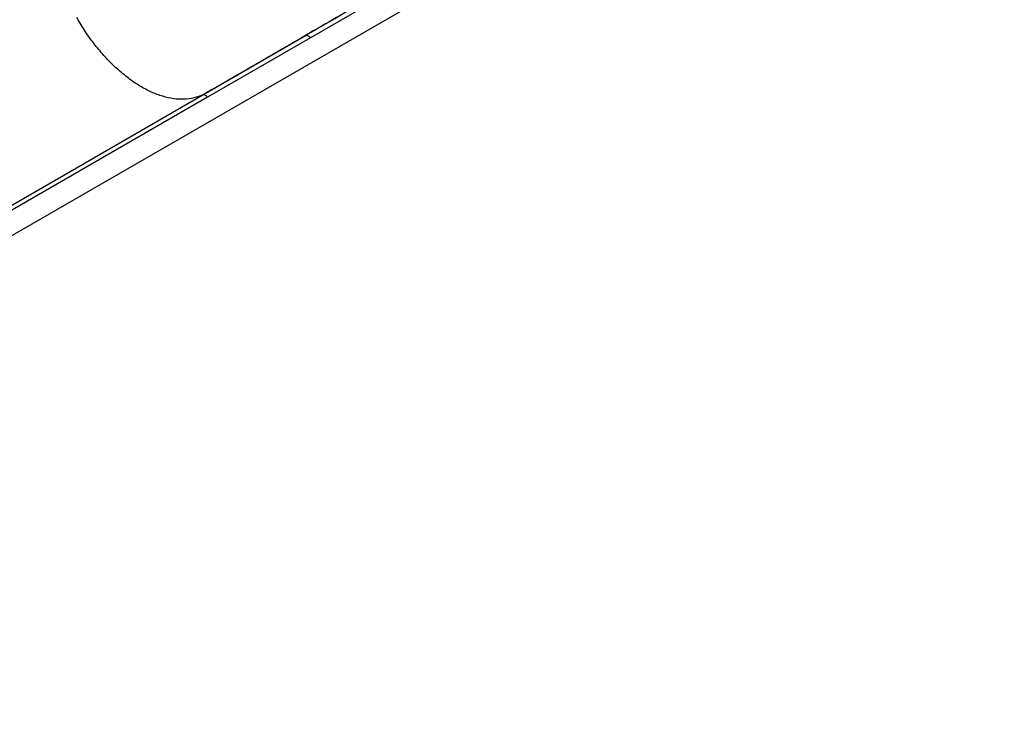
# Model space of a CAD drawing. Extents: x -64 to 774, y -48 to 528.
# Drawn here: x 408 to 419, y 180 to 188 of the extents above; entities that cross this region are included whole.
import ezdxf

# ---------------------------------------------------------------- set-up
doc = ezdxf.new("R2010")
doc.units = 0
doc.header["$LTSCALE"] = 0.125
doc.header["$MEASUREMENT"] = 0
doc.layers.add('CONTOUR', color=7, linetype='CONTINUOUS')

msp = doc.modelspace()

# ---------------------------------------------------------------- linework, layer by layer
at = {"layer": 'CONTOUR'}
for p, q in [((413.14444, 189.30879), (410.94873, 188.0411)), ((397.77391, 180.13473), (413.42681, 189.17194)), ((408.21295, 188.25358), (408.19885, 188.27831)), ((409.68063, 187.37006), (410.89164, 188.06807)), ((410.94873, 188.0411), (409.73666, 187.34232)), ((397.43543, 180.29925), (409.68107, 187.36927)), ((409.73666, 187.34232), (397.49102, 180.2723))]:
    msp.add_line(p, q, dxfattribs=at)
for points, knots in [([(409.68485, 187.37206), (409.86311, 187.47498), (410.24799, 187.69719), (410.81179, 188.0227), (411.37239, 188.34636), (411.89322, 188.64706), (412.37356, 188.92438), (412.81531, 189.17943), (413.22058, 189.41341), (413.59381, 189.62889), (413.93846, 189.82787), (414.25561, 190.01098), (414.54638, 190.17885), (414.81018, 190.33115), (415.04844, 190.46871), (415.26143, 190.59168), (415.45072, 190.70097), (415.62136, 190.79948), (415.78624, 190.89468), (415.95726, 190.99342), (416.14082, 191.0994), (416.33582, 191.21198), (416.53969, 191.32969), (416.7507, 191.45151), (416.96549, 191.57552), (417.18204, 191.70054), (417.39821, 191.82535), (417.61283, 191.94926), (417.82488, 192.07169), (418.03155, 192.19101), (418.22977, 192.30546), (418.41539, 192.41263), (418.5852, 192.51067), (418.72444, 192.59107), (418.8358, 192.65536), (418.92261, 192.70548), (418.99106, 192.745), (419.03918, 192.77279), (419.05292, 192.78072), (419.05924, 192.78438)], [0, 0, 0, 0, 0.03191004, 0.06889826, 0.10432175, 0.13818058, 0.17047519, 0.20067132, 0.2293601, 0.25654193, 0.28221685, 0.30681017, 0.32984091, 0.35130881, 0.37121362, 0.38955516, 0.40604739, 0.42103146, 0.43547274, 0.45137498, 0.46913071, 0.48846474, 0.50937687, 0.5318669, 0.55593469, 0.5811084, 0.60780412, 0.63602228, 0.66576352, 0.69761086, 0.73103802, 0.76604502, 0.80263153, 0.84079688, 0.87189161, 0.90396001, 0.93700162, 0.97101615, 1, 1, 1, 1]), ([(419.11734, 192.81718), (419.10749, 192.81149), (419.08782, 192.80014), (419.02292, 192.76267), (418.93214, 192.71025), (418.81294, 192.64143), (418.66601, 192.5566), (418.47807, 192.4481), (418.24218, 192.3119), (417.95032, 192.1434), (417.61849, 191.95182), (417.2467, 191.73716), (416.85847, 191.51302), (416.46233, 191.28431), (416.06559, 191.05525), (415.64397, 190.81183), (415.19747, 190.55404), (414.72607, 190.28188), (414.20223, 189.97944), (413.62263, 189.64481), (412.98384, 189.276), (412.31584, 188.89033), (411.6209, 188.48911), (411.13496, 188.20855), (410.89164, 188.06807)], [0, 0, 0, 0, 0.04126456, 0.08242281, 0.12352708, 0.1646299, 0.20578381, 0.24704115, 0.29772272, 0.34826196, 0.3987562, 0.44930301, 0.4999997, 0.54224786, 0.58438596, 0.62647024, 0.66855715, 0.71070314, 0.75296443, 0.80245057, 0.85180651, 0.90112288, 0.95049052, 1, 1, 1, 1]), ([(409.68107, 187.36927), (409.64696, 187.35525), (409.57871, 187.32719), (409.46297, 187.31324), (409.34004, 187.31953), (409.21083, 187.3479), (409.07769, 187.39757), (408.94254, 187.46862), (408.80767, 187.56048), (408.67526, 187.67074), (408.54726, 187.79719), (408.42603, 187.93782), (408.31244, 188.08981), (408.2461, 188.19901), (408.21295, 188.25358)], [0, 0, 0, 0, 0.08325042, 0.16661246, 0.2500467, 0.33345788, 0.41676458, 0.49996916, 0.58320391, 0.66656321, 0.75001157, 0.83344965, 0.91678452, 1, 1, 1, 1]), ([(410.89164, 188.06807), (410.89618, 188.0694), (410.90538, 188.0721), (410.9216, 188.06551), (410.93649, 188.05509), (410.94439, 188.04542), (410.94829, 188.04064)], [0, 0, 0, 0, 0.27672787, 0.56043805, 0.78265316, 1, 1, 1, 1]), ([(409.68063, 187.37006), (409.68518, 187.37114), (409.69437, 187.37331), (409.71024, 187.36649), (409.72474, 187.35605), (409.73242, 187.34656), (409.73622, 187.34187)], [0, 0, 0, 0, 0.27704095, 0.56036242, 0.78237008, 1, 1, 1, 1])]:
    msp.add_open_spline(points, degree=3, knots=knots, dxfattribs=at)

doc.saveas('drawing.dxf')
